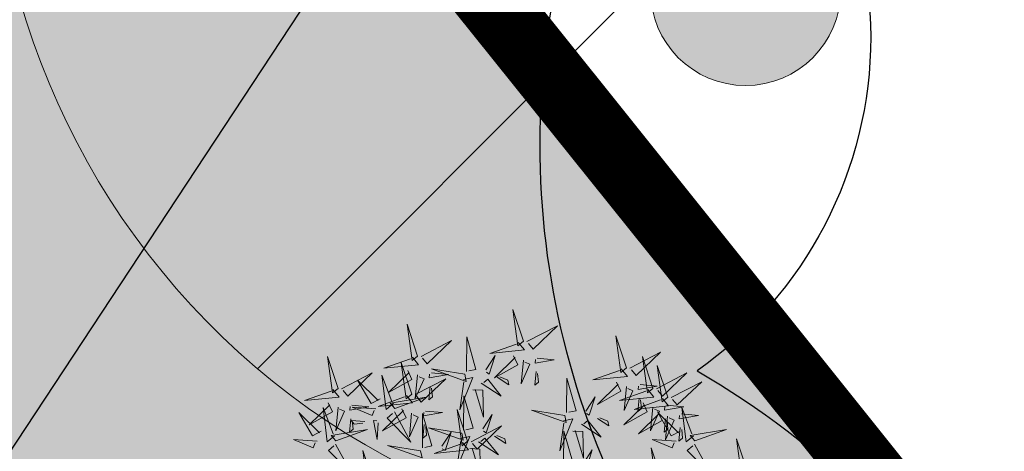
# Model space of a CAD drawing. Units: metres. Extents: x -6 to 546227, y 0 to 6585785.
# Drawn here: x 545125 to 545130, y 6584609 to 6584611 of the extents above; entities that cross this region are included whole.
import ezdxf
from ezdxf import colors
from ezdxf.entities.mleader import LeaderData, LeaderLine
from ezdxf.math import Vec2, Vec3

# ---------------------------------------------------------------- set-up
doc = ezdxf.new("R2010")
doc.units = ezdxf.units.M
doc.header["$LTSCALE"] = 0.5
doc.linetypes.add('DASHED', pattern=[19.05, 12.7, -6.35])
for name, color, linetype in [('+PUUD', 86, 'Continuous'), ('OPT-liitumispunkt', 7, 'Continuous'), ('opt-servituut', 7, 'Continuous'), ('OPT_mood-piir', 1, 'Continuous'), ('Planeeritav haljastus', 7, 'Continuous')]:
    doc.layers.add(name, color=color, linetype=linetype)
for name, color, linetype, lineweight in [('0kirjanurk', 7, 'Continuous', 50), ('Dendro_IV_väärtusklass', 40, 'Continuous', 30), ('OPT-halj-muru', 61, 'Continuous', 25), ('OPT-plan. reovee trass', 32, '05441_GE-VK$0$K1_KPROJEKT', 9)]:
    doc.layers.add(name, color=color, linetype=linetype, lineweight=lineweight)
doc.styles.add('05441_GE-VK$0$KPR-jooned', font='romand.shx')
doc.styles.add('arial', font='arial.ttf')
doc.linetypes.add('05441_GE-VK$0$K1_KPROJEKT', pattern='A,9.5,-1.25,["K1",05441_GE-VK$0$KPR-jooned,S=1,R=0,X=-0.857,Y=-0.5],-1.25', length=12)

# ---------------------------------------------------------------- blocks, each defined once
blk = doc.blocks.new('liitumine')
at = {"layer": '0kirjanurk', "linetype": 'DASHED', "lineweight": 9, "true_color": 0xffffff}
h = blk.add_hatch(color=7, dxfattribs=at)
edge = h.paths.add_edge_path()
edge.add_arc((538912.8051, 6582135.388), 0.308, 0, 360)
at = {"layer": '0kirjanurk', "linetype": 'DASHED', "lineweight": 9}
h = blk.add_hatch(color=256, dxfattribs=at)
edge = h.paths.add_edge_path()
edge.add_arc((538912.8051, 6582135.388), 0.1341, 0, 360)
blk.add_circle((538912.8051, 6582135.388), 0.308, dxfattribs=at)
blk = doc.blocks.new('dsfsdf')
at = {"layer": '+PUUD', "lineweight": 13}
for points in [[(545104.9069, 6584747.1163), (545104.8576, 6584747.2639), (545104.8811, 6584747.095), (545104.9069, 6584747.1163)], [(545104.4155, 6584747.0481), (545104.3661, 6584747.1957), (545104.3896, 6584747.0268), (545104.4155, 6584747.0481)], [(545104.9227, 6584747.1148), (545105.0646, 6584747.1883), (545104.9511, 6584747.0803), (545104.9298, 6584747.1061)], [(545104.6425, 6584746.9765), (545104.6432, 6584747.1364), (545104.6863, 6584746.9857), (545104.6535, 6584746.9788)], [(545105.3848, 6584746.9936), (545105.3354, 6584747.1412), (545105.359, 6584746.9723), (545105.3848, 6584746.9936)], [(545104.4312, 6584747.0466), (545104.5731, 6584747.1201), (545104.4596, 6584747.0121), (545104.4383, 6584747.038)], [(545104.8826, 6584747.1107), (545104.9111, 6584747.0762), (545104.7508, 6584747.06), (545104.874, 6584747.1036)], [(545104.7323, 6584746.984), (545104.7755, 6584747.0501), (545104.7479, 6584746.9645), (545104.7346, 6584746.9731)], [(545104.8609, 6584747.0493), (545104.8807, 6584747.0077), (545104.7718, 6584746.9469), (545104.868, 6584747.0407)], [(545105.4005, 6584746.992), (545105.5424, 6584747.0656), (545105.429, 6584746.9575), (545105.4076, 6584746.9834)], [(545105.5077, 6584746.8981), (545105.4583, 6584747.0457), (545105.4818, 6584746.8768), (545105.5077, 6584746.8981)], [(545104.3911, 6584747.0425), (545104.4196, 6584747.008), (545104.2593, 6584746.9918), (545104.3825, 6584747.0354)], [(545104.3881, 6584746.8708), (545104.3388, 6584747.0184), (545104.3623, 6584746.8495), (545104.3881, 6584746.8708)], [(545104.9065, 6584747.029), (545104.896, 6584746.919), (545104.9365, 6584747.0103), (545104.9137, 6584747.0204)], [(545104.9709, 6584747.0387), (545105.0496, 6584747.0311), (545104.9608, 6584747.0158), (545104.9623, 6584747.0316)], [(545105.5759, 6584746.8572), (545105.5266, 6584747.0048), (545105.5501, 6584746.8359), (545105.5759, 6584746.8572)], [(545104.0626, 6584746.8966), (545104.2045, 6584746.9701), (545104.091, 6584746.8621), (545104.0697, 6584746.888)], [(545104.3031, 6584746.8289), (545104.2692, 6584746.7998), (545104.2497, 6584746.9596), (545104.2958, 6584746.8374)], [(545104.3694, 6584746.9811), (545104.3892, 6584746.9396), (545104.2803, 6584746.8787), (545104.3765, 6584746.9725)], [(545104.4151, 6584746.9609), (545104.4045, 6584746.8508), (545104.445, 6584746.9421), (545104.4222, 6584746.9522)], [(545104.4794, 6584746.9705), (545104.5581, 6584746.9629), (545104.4693, 6584746.9477), (545104.4708, 6584746.9634)], [(545104.6339, 6584746.9633), (545104.4802, 6584746.988), (545104.6408, 6584746.9305), (545104.6339, 6584746.9633)], [(545104.7853, 6584746.9495), (545104.8382, 6584746.915), (545104.8336, 6584746.9369), (545104.7962, 6584746.9518)], [(545104.9649, 6584746.9758), (545104.9589, 6584746.9129), (545104.9761, 6584746.9271), (545104.972, 6584746.9671)], [(545105.3605, 6584746.988), (545105.3889, 6584746.9535), (545105.2287, 6584746.9373), (545105.3518, 6584746.9809)], [(545105.5234, 6584746.8966), (545105.6653, 6584746.9701), (545105.5518, 6584746.8621), (545105.5305, 6584746.888)], [(545104.2413, 6584746.8494), (545104.2001, 6584746.8287), (545104.137, 6584746.9364), (545104.2328, 6584746.8421)], [(545104.4039, 6584746.8693), (545104.5458, 6584746.9429), (545104.4323, 6584746.8348), (545104.411, 6584746.8607)], [(545104.4734, 6584746.9076), (545104.4674, 6584746.8447), (545104.4847, 6584746.8589), (545104.4805, 6584746.899)], [(545104.6276, 6584746.9392), (545104.6713, 6584746.9484), (545104.6114, 6584746.7989), (545104.6298, 6584746.9282)], [(545104.711, 6584746.9225), (545104.8036, 6584746.8621), (545104.7415, 6584746.9403), (545104.7219, 6584746.9248)], [(545105.1067, 6584746.7856), (545105.1074, 6584746.9455), (545105.1505, 6584746.7948), (545105.1177, 6584746.7879)], [(545105.3387, 6584746.9266), (545105.3586, 6584746.885), (545105.2496, 6584746.8241), (545105.3458, 6584746.918)], [(545105.3844, 6584746.9063), (545105.3739, 6584746.7962), (545105.4143, 6584746.8875), (545105.3915, 6584746.8977)], [(545105.4488, 6584746.9159), (545105.5274, 6584746.9083), (545105.4387, 6584746.8931), (545105.4402, 6584746.9088)], [(545105.5917, 6584746.8557), (545105.7336, 6584746.9292), (545105.6201, 6584746.8212), (545105.5988, 6584746.8471)], [(545104.3638, 6584746.8653), (545104.3923, 6584746.8308), (545104.232, 6584746.8145), (545104.3552, 6584746.8582)], [(545104.6289, 6584746.7038), (545104.6295, 6584746.8637), (545104.6726, 6584746.713), (545104.6398, 6584746.7061)], [(545104.6718, 6584746.8914), (545104.7179, 6584746.8897), (545104.7213, 6584746.765), (545104.6828, 6584746.8937)], [(545105.4833, 6584746.8925), (545105.5118, 6584746.858), (545105.3515, 6584746.8418), (545105.4747, 6584746.8854)], [(545104.0008, 6584746.8312), (545104.0206, 6584746.7896), (545103.9116, 6584746.7287), (545104.0079, 6584746.8225)], [(545104.1108, 6584746.8205), (545104.1894, 6584746.8129), (545104.1007, 6584746.7977), (545104.1022, 6584746.8134)], [(545104.3092, 6584746.8047), (545104.4558, 6584746.8571), (545104.2874, 6584746.8301), (545104.3092, 6584746.8047)], [(545105.1965, 6584746.7931), (545105.2397, 6584746.8592), (545105.2121, 6584746.7736), (545105.1988, 6584746.7822)], [(545105.4616, 6584746.8312), (545105.4814, 6584746.7896), (545105.3725, 6584746.7287), (545105.4687, 6584746.8225)], [(545105.5516, 6584746.8516), (545105.58, 6584746.8171), (545105.4198, 6584746.8009), (545105.543, 6584746.8445)], [(545105.4428, 6584746.8531), (545105.4368, 6584746.7902), (545105.454, 6584746.8044), (545105.4499, 6584746.8444)], [(545105.5717, 6584746.8205), (545105.6503, 6584746.8129), (545105.5615, 6584746.7977), (545105.563, 6584746.8134)], [(545104.0301, 6584746.6789), (545103.9962, 6584746.6498), (545103.9767, 6584746.8096), (545104.0228, 6584746.6874)], [(545104.0464, 6584746.8109), (545104.0359, 6584746.7008), (545104.0764, 6584746.7921), (545104.0535, 6584746.8022)], [(545104.2219, 6584746.8033), (545104.1117, 6584746.8116), (545104.2038, 6584746.773), (545104.2135, 6584746.796)], [(545104.3421, 6584746.8039), (545104.3619, 6584746.7623), (545104.2529, 6584746.7014), (545104.3492, 6584746.7953)], [(545104.308, 6584746.7889), (545104.3844, 6584746.6486), (545104.2741, 6584746.7598), (545104.2995, 6584746.7817)], [(545104.3877, 6584746.7836), (545104.3772, 6584746.6735), (545104.4177, 6584746.7648), (545104.3949, 6584746.775)], [(545104.4377, 6584746.622), (545104.4384, 6584746.7818), (545104.4815, 6584746.6312), (545104.4487, 6584746.6243)], [(545104.4521, 6584746.7932), (545104.5308, 6584746.7856), (545104.442, 6584746.7704), (545104.4435, 6584746.7861)], [(545104.6475, 6584746.6527), (545104.5982, 6584746.8003), (545104.6217, 6584746.6314), (545104.6475, 6584746.6527)], [(545104.7187, 6584746.7113), (545104.7619, 6584746.7774), (545104.7342, 6584746.6917), (545104.721, 6584746.7004)], [(545105.0981, 6584746.7724), (545104.9444, 6584746.7971), (545105.105, 6584746.7396), (545105.0981, 6584746.7724)], [(545105.5299, 6584746.7902), (545105.5497, 6584746.7486), (545105.4407, 6584746.6878), (545105.537, 6584746.7816)], [(545105.5073, 6584746.8109), (545105.4967, 6584746.7008), (545105.5372, 6584746.7921), (545105.5144, 6584746.8022)], [(545105.6339, 6584746.6994), (545105.5927, 6584746.6787), (545105.5296, 6584746.7864), (545105.6254, 6584746.6921)], [(545105.5755, 6584746.77), (545105.565, 6584746.6599), (545105.6055, 6584746.7512), (545105.5826, 6584746.7613)], [(545105.6399, 6584746.7796), (545105.7185, 6584746.772), (545105.6298, 6584746.7568), (545105.6313, 6584746.7725)], [(545105.6957, 6584746.6789), (545105.6618, 6584746.6498), (545105.6423, 6584746.8096), (545105.6884, 6584746.6874)], [(545104.1048, 6584746.7576), (545104.0988, 6584746.6947), (545104.116, 6584746.7089), (545104.1119, 6584746.749)], [(545104.1699, 6584746.7439), (545104.1069, 6584746.7486), (545104.1214, 6584746.7317), (545104.1614, 6584746.7366)], [(545104.2329, 6584746.7391), (545104.2269, 6584746.6604), (545104.2099, 6584746.7488), (545104.2256, 6584746.7476)], [(545104.4461, 6584746.7303), (545104.4401, 6584746.6674), (545104.4573, 6584746.6816), (545104.4532, 6584746.7217)], [(545104.6633, 6584746.6511), (545104.8052, 6584746.7247), (545104.6917, 6584746.6166), (545104.6704, 6584746.6425)], [(545105.0917, 6584746.7483), (545105.1355, 6584746.7575), (545105.0756, 6584746.608), (545105.094, 6584746.7373)], [(545105.1752, 6584746.7316), (545105.2678, 6584746.6712), (545105.2057, 6584746.7494), (545105.1861, 6584746.7339)], [(545105.2495, 6584746.7586), (545105.3024, 6584746.7241), (545105.2978, 6584746.746), (545105.2604, 6584746.7609)], [(545105.5656, 6584746.7576), (545105.5596, 6584746.6947), (545105.5769, 6584746.7089), (545105.5728, 6584746.749)], [(545104.6202, 6584746.6906), (545104.4666, 6584746.7153), (545104.6271, 6584746.6578), (545104.6202, 6584746.6906)], [(545104.5275, 6584746.6295), (545104.5707, 6584746.6956), (545104.5431, 6584746.6099), (545104.5298, 6584746.6186)], [(545104.7716, 6584746.6768), (545104.8246, 6584746.6423), (545104.82, 6584746.6641), (545104.7826, 6584746.6791)], [(545105.0931, 6584746.5402), (545105.0937, 6584746.7), (545105.1368, 6584746.5494), (545105.104, 6584746.5425)], [(545105.136, 6584746.7005), (545105.1821, 6584746.6988), (545105.1855, 6584746.5741), (545105.147, 6584746.7028)], [(545105.6339, 6584746.7167), (545105.6279, 6584746.6538), (545105.6451, 6584746.668), (545105.641, 6584746.7081)], [(545105.7018, 6584746.6547), (545105.8483, 6584746.7071), (545105.6799, 6584746.6801), (545105.7018, 6584746.6547)], [(545103.9489, 6584746.6533), (545103.8386, 6584746.6616), (545103.9307, 6584746.623), (545103.9404, 6584746.646)], [(545104.0349, 6584746.6389), (545104.1114, 6584746.4986), (545104.001, 6584746.6098), (545104.0265, 6584746.6317)], [(545104.4291, 6584746.6088), (545104.2754, 6584746.6335), (545104.436, 6584746.576), (545104.4291, 6584746.6088)], [(545104.6232, 6584746.6471), (545104.6517, 6584746.6126), (545104.4914, 6584746.5964), (545104.6146, 6584746.64)], [(545104.6139, 6584746.6664), (545104.6576, 6584746.6756), (545104.5977, 6584746.5262), (545104.6162, 6584746.6555)], [(545104.6974, 6584746.6498), (545104.79, 6584746.5894), (545104.7279, 6584746.6676), (545104.7083, 6584746.6521)], [(545105.6145, 6584746.6533), (545105.5043, 6584746.6616), (545105.5964, 6584746.623), (545105.606, 6584746.646)], [(545105.7006, 6584746.6389), (545105.777, 6584746.4986), (545105.6667, 6584746.6098), (545105.6921, 6584746.6317)], [(545105.9446, 6584746.5163), (545105.8952, 6584746.6639), (545105.9187, 6584746.495), (545105.9446, 6584746.5163)], [(545104.2107, 6584746.4618), (545104.1613, 6584746.6094), (545104.1848, 6584746.4405), (545104.2107, 6584746.4618)], [(545104.6582, 6584746.6187), (545104.7042, 6584746.617), (545104.7076, 6584746.4922), (545104.6691, 6584746.621)], [(545105.1829, 6584746.5477), (545105.2261, 6584746.6138), (545105.1984, 6584746.5281), (545105.1852, 6584746.5367)], [(545105.5486, 6584746.4754), (545105.4993, 6584746.623), (545105.5228, 6584746.4541), (545105.5486, 6584746.4754)]]:
    blk.add_lwpolyline(points, dxfattribs=at)
at = {"layer": '+PUUD', "color": 78, "lineweight": 13}
for points in [[(545104.0468, 6584746.8981), (545103.9975, 6584747.0457), (545104.021, 6584746.8768), (545104.0468, 6584746.8981)], [(545104.0225, 6584746.8925), (545104.0509, 6584746.858), (545103.8907, 6584746.8418), (545104.0139, 6584746.8854)], [(545103.9682, 6584746.6994), (545103.9271, 6584746.6787), (545103.864, 6584746.7864), (545103.9598, 6584746.6921)], [(545104.0361, 6584746.6547), (545104.1827, 6584746.7071), (545104.0143, 6584746.6801), (545104.0361, 6584746.6547)]]:
    blk.add_lwpolyline(points, dxfattribs=at)

msp = doc.modelspace()

# ---------------------------------------------------------------- hatches: boundary and pattern name
at = {"layer": 'OPT-halj-muru', "lineweight": 0, "true_color": 0xd7ebd2}
h = msp.add_hatch(color=254, dxfattribs=at)
h.dxf.hatch_style = 1
h.paths.add_polyline_path([(545073.3188, 6584572.8166), (545145.7469, 6584582.5295), (545145.0206, 6584588.9892), (545125.4271, 6584613.3711), (545125.5736, 6584614.4715), (545072.6095, 6584614.5155)])
at = {"layer": 'opt-servituut', "lineweight": 0}
h = msp.add_hatch(dxfattribs=at)
h.set_pattern_fill('ANSI31', color=4)
edge = h.paths.add_edge_path()
edge.add_line((545203.169, 6584585.5294), (545202.0597, 6584590.924))
edge.add_line((545202.0597, 6584590.924), (545188.3977, 6584588.9502))
edge.add_line((545188.3977, 6584588.9502), (545144.0385, 6584590.6821))
edge.add_line((545144.0385, 6584590.6821), (545129.907, 6584608.3635))
edge.add_arc((545128.7334, 6584611.8288), 3.6587, 180.5727, 288.7095, ccw=False)
edge.add_line((545125.0748, 6584611.7923), (545124.6157, 6584613.0479))
edge.add_line((545124.6157, 6584613.0479), (545125.123, 6584617.4667))
edge.add_line((545125.123, 6584617.4667), (545125.9688, 6584617.346))
edge.add_line((545125.9688, 6584617.346), (545128.7752, 6584640.9689))
edge.add_arc((545129.3798, 6584643.9108), 3.0034, 85.972, 258.387, ccw=False)
edge.add_line((545129.5907, 6584646.9067), (545130.7569, 6584657.537))
edge.add_line((545130.7569, 6584657.537), (545132.6652, 6584673.9228))
edge.add_arc((545134.1901, 6584676.627), 3.1046, 107.0277, 240.5818, ccw=False)
edge.add_line((545133.281, 6584679.5955), (545132.5037, 6584679.7454))
edge.add_line((545132.5037, 6584679.7454), (545132.9164, 6584683.5205))
edge.add_line((545132.9164, 6584683.5205), (545133.7492, 6584683.537))
edge.add_line((545133.7492, 6584683.537), (545135.5426, 6584698.6351))
edge.add_line((545135.5426, 6584698.6351), (545137.8288, 6584718.2688))
edge.add_line((545137.8288, 6584718.2688), (545130.4175, 6584719.3403))
edge.add_line((545130.4175, 6584719.3403), (545127.7073, 6584719.3637))
edge.add_line((545127.7073, 6584719.3637), (545119.9379, 6584719.6143))
edge.add_line((545119.9379, 6584719.6143), (545112.9386, 6584718.5981))
edge.add_line((545112.9386, 6584718.5981), (545106.5932, 6584716.0713))
edge.add_line((545106.5932, 6584716.0713), (545072.3655, 6584699.7347))
edge.add_arc((545066.4382, 6584711.019), 12.7464, 273.94035, 297.71167, ccw=False)
edge.add_line((545067.3141, 6584698.3028), (545059.2914, 6584698.0169))
edge.add_arc((545059.3853, 6584699.0209), 1.0084, 99.4231, 264.6586, ccw=False)
edge.add_line((545059.2202, 6584700.0156), (545067.2102, 6584700.3003))
edge.add_arc((545066.7958, 6584709.821), 9.5297, 272.49206, 300.91191)
edge.add_line((545071.6914, 6584701.6449), (545105.9895, 6584717.9992))
edge.add_line((545105.9895, 6584717.9992), (545112.42, 6584720.5437))
edge.add_line((545112.42, 6584720.5437), (545119.8253, 6584721.6189))
edge.add_line((545119.8253, 6584721.6189), (545127.6848, 6584721.3677))
edge.add_line((545127.6848, 6584721.3677), (545127.6467, 6584724.7623))
edge.add_line((545127.6467, 6584724.7623), (545130.3444, 6584724.4535))
edge.add_line((545130.3444, 6584724.4535), (545130.3053, 6584722.3356))
edge.add_line((545130.3053, 6584722.3356), (545138.1769, 6584721.258))
edge.add_line((545138.1769, 6584721.258), (545138.4495, 6584723.5988))
edge.add_line((545138.4495, 6584723.5988), (545123.7961, 6584725.1508))
edge.add_line((545123.7961, 6584725.1508), (545123.1056, 6584726.0793))
edge.add_arc((545125.9363, 6584727.7278), 3.2758, 62.0668, 210.2146, ccw=False)
edge.add_line((545127.4708, 6584730.6219), (545130.6563, 6584732.0896))
edge.add_arc((545130.9087, 6584730.1455), 1.9604, -23.4899, 97.3967, ccw=False)
edge.add_line((545132.7066, 6584729.3641), (545139.0394, 6584728.6647))
edge.add_line((545139.0394, 6584728.6647), (545139.8882, 6584736.2079))
edge.add_arc((545142.5214, 6584736.6087), 2.6635, 29.7396, 188.6555, ccw=False)
edge.add_line((545144.8341, 6584737.93), (545152.1597, 6584742.5374))
edge.add_line((545152.1597, 6584742.5374), (545156.0967, 6584770.1465))
edge.add_line((545156.0967, 6584770.1465), (545156.5842, 6584770.1608))
edge.add_line((545156.5842, 6584770.1608), (545161.7393, 6584806.0732))
edge.add_line((545161.7393, 6584806.0732), (545247.18, 6584857.655))
edge.add_line((545247.18, 6584857.655), (545260.542, 6584865.985))
edge.add_line((545260.542, 6584865.985), (545268.2529, 6584879.7595))
edge.add_line((545268.2529, 6584879.7595), (545291.2512, 6584894.6248))
edge.add_line((545291.2512, 6584894.6248), (545293.4328, 6584891.272))
edge.add_line((545293.4328, 6584891.272), (545271.2695, 6584876.8509))
edge.add_line((545271.2695, 6584876.8509), (545263.5402, 6584862.8951))
edge.add_line((545263.5402, 6584862.8951), (545246.4495, 6584852.7447))
edge.add_line((545246.4495, 6584852.7447), (545242.0343, 6584849.9039))
edge.add_arc((545241.6965, 6584849.1868), 0.7927, -61.4357, 64.7775, ccw=False)
edge.add_line((545242.0755, 6584848.4906), (545191.1572, 6584817.7483))
edge.add_line((545191.1572, 6584817.7483), (545171.4123, 6584805.8845))
edge.add_arc((545176.4723, 6584796.0045), 11.1003, 117.11969, 165.6221)
edge.add_line((545165.7197, 6584798.7609), (545161.619, 6584770.0517))
edge.add_line((545161.619, 6584770.0517), (545164.5085, 6584769.6723))
edge.add_arc((545163.7154, 6584766.8824), 2.9005, -86.8595, 74.1306, ccw=False)
edge.add_line((545163.8743, 6584763.9863), (545160.8073, 6584764.3691))
edge.add_line((545160.8073, 6584764.3691), (545160.4192, 6584761.6523))
edge.add_line((545160.4192, 6584761.6523), (545160.3375, 6584760.1513))
edge.add_line((545160.3375, 6584760.1513), (545162.0466, 6584759.9951))
edge.add_line((545162.0466, 6584759.9951), (545162.1157, 6584760.4082))
edge.add_arc((545163.2086, 6584760.3784), 1.0933, 8.9259, 178.4387, ccw=False)
edge.add_line((545164.2887, 6584760.548), (545165.1115, 6584760.426))
edge.add_line((545165.1115, 6584760.426), (545164.5835, 6584756.544))
edge.add_line((545164.5835, 6584756.544), (545163.7787, 6584756.5691))
edge.add_arc((545162.5682, 6584757.2482), 1.388, 236.542, 330.7096, ccw=False)
edge.add_line((545161.8029, 6584756.0902), (545159.9317, 6584756.2785))
edge.add_line((545159.9317, 6584756.2785), (545158.3445, 6584744.8621))
edge.add_line((545158.3445, 6584744.8621), (545157.7978, 6584740.2458))
edge.add_line((545157.7978, 6584740.2458), (545155.2775, 6584738.6026))
edge.add_line((545155.2775, 6584738.6026), (545144.3188, 6584731.4581))
edge.add_line((545144.3188, 6584731.4581), (545143.8971, 6584728.1453))
edge.add_line((545143.8971, 6584728.1453), (545153.931, 6584727.0613))
edge.add_line((545153.931, 6584727.0613), (545153.3301, 6584721.9609))
edge.add_line((545153.3301, 6584721.9609), (545143.2099, 6584723.0831))
edge.add_line((545143.2099, 6584723.0831), (545142.8999, 6584720.6115))
edge.add_line((545142.8999, 6584720.6115), (545153.0066, 6584719.2461))
edge.add_line((545153.0066, 6584719.2461), (545152.6901, 6584716.2681))
edge.add_line((545152.6901, 6584716.2681), (545142.5273, 6584717.6401))
edge.add_line((545142.5273, 6584717.6401), (545140.3459, 6584700.2453))
edge.add_line((545140.3459, 6584700.2453), (545150.4105, 6584696.7724))
edge.add_line((545150.4105, 6584696.7724), (545155.2732, 6584738.4782))
edge.add_line((545155.2732, 6584738.4782), (545157.7748, 6584740.1476))
edge.add_line((545157.7748, 6584740.1476), (545158.0521, 6584735.8987))
edge.add_line((545158.0521, 6584735.8987), (545156.9843, 6584726.6408))
edge.add_line((545156.9843, 6584726.6408), (545159.8452, 6584726.2385))
edge.add_arc((545159.6187, 6584723.7133), 2.5353, -100.9521, 84.8746, ccw=False)
edge.add_line((545159.137, 6584721.2241), (545156.3654, 6584721.5548))
edge.add_line((545156.3654, 6584721.5548), (545153.3172, 6584695.7694))
edge.add_line((545153.3172, 6584695.7694), (545220.3862, 6584672.6263))
edge.add_arc((545219.5747, 6584670.8927), 1.9142, -5.6827, 64.9156, ccw=False)
edge.add_line((545221.4795, 6584670.7031), (545243.2629, 6584667.6576))
edge.add_line((545243.2629, 6584667.6576), (545252.1629, 6584668.6182))
edge.add_line((545252.1629, 6584668.6182), (545252.4697, 6584666.2378))
edge.add_line((545252.4697, 6584666.2378), (545243.5302, 6584665.3243))
edge.add_line((545243.5302, 6584665.3243), (545220.1567, 6584668.42))
edge.add_line((545220.1567, 6584668.42), (545211.9094, 6584671.1257))
edge.add_line((545211.9094, 6584671.1257), (545211.7512, 6584670.7247))
edge.add_line((545211.7512, 6584670.7247), (545152.6526, 6584690.1727))
edge.add_line((545152.6526, 6584690.1727), (545151.1274, 6584677.334))
edge.add_line((545151.1274, 6584677.334), (545153.0857, 6584677.1316))
edge.add_arc((545152.3605, 6584674.3584), 2.8664, -70.6793, 75.3448, ccw=False)
edge.add_line((545153.3089, 6584671.6535), (545152.4569, 6584665.4922))
edge.add_line((545152.4569, 6584665.4922), (545149.7945, 6584665.9959))
edge.add_line((545149.7945, 6584665.9959), (545148.7368, 6584657.2105))
edge.add_line((545148.7368, 6584657.2105), (545144.6255, 6584622.6789))
edge.add_line((545144.6255, 6584622.6789), (545144.5214, 6584620.2487))
edge.add_line((545144.5214, 6584620.2487), (545143.3584, 6584620.2433))
edge.add_arc((545150.571, 6584620.1052), 7.214, 178.90326, 211.3978)
edge.add_line((545144.4134, 6584616.3469), (545150.3916, 6584608.9179))
edge.add_arc((545156.6142, 6584614.7202), 8.5081, 222.9979, 263.93778)
edge.add_line((545155.7157, 6584606.2597), (545191.1531, 6584604.8798))
edge.add_line((545191.1531, 6584604.8798), (545200.5961, 6584600.9923))
edge.add_line((545200.5961, 6584600.9923), (545203.8626, 6584595.2381))
edge.add_line((545203.8626, 6584595.2381), (545201.7317, 6584594.9106))
edge.add_line((545201.7317, 6584594.9106), (545199.1946, 6584599.4064))
edge.add_line((545199.1946, 6584599.4064), (545190.7203, 6584602.8951))
edge.add_line((545190.7203, 6584602.8951), (545155.5746, 6584604.2637))
edge.add_arc((545156.6142, 6584614.7202), 10.5081, 222.57961, 264.32184, ccw=False)
edge.add_line((545148.8767, 6584607.6103), (545142.4921, 6584615.5443))
edge.add_arc((545151.5327, 6584620.2119), 10.1744, 179.77956, 207.3071, ccw=False)
edge.add_line((545141.3584, 6584620.251), (545145.8397, 6584658.0606))
edge.add_line((545145.8397, 6584658.0606), (545149.9175, 6584692.5872))
edge.add_line((545149.9175, 6584692.5872), (545139.84, 6584695.7165))
edge.add_line((545139.84, 6584695.7165), (545138.2094, 6584682.0924))
edge.add_line((545138.2094, 6584682.0924), (545148.5421, 6584680.9422))
edge.add_line((545148.5421, 6584680.9422), (545147.4753, 6584672.0544))
edge.add_line((545147.4753, 6584672.0544), (545137.1606, 6584673.3291))
edge.add_line((545137.1606, 6584673.3291), (545135.6448, 6584660.6647))
edge.add_line((545135.6448, 6584660.6647), (545135.3387, 6584658.1071))
edge.add_line((545135.3387, 6584658.1071), (545131.0336, 6584622.1485))
edge.add_line((545131.0336, 6584622.1485), (545141.7211, 6584623.3528))
edge.add_line((545141.7211, 6584623.3528), (545141.3958, 6584620.7231))
edge.add_line((545141.3958, 6584620.7231), (545130.7084, 6584619.4572))
edge.add_line((545130.7084, 6584619.4572), (545130.1162, 6584614.4717))
edge.add_line((545130.1162, 6584614.4717), (545146.0182, 6584594.6077))
edge.add_line((545146.0182, 6584594.6077), (545188.0462, 6584592.9669))
edge.add_line((545188.0462, 6584592.9669), (545205.2185, 6584595.4219))
edge.add_line((545205.2185, 6584595.4219), (545207.087, 6584586.335))
edge.add_arc((545205.1385, 6584585.8811), 2.0007, -169.8738, 13.114, ccw=False)

# ---------------------------------------------------------------- linework, layer by layer
at = {"layer": 'Dendro_IV_väärtusklass'}
for points in [[(545138.5346, 6584672.6643, -0.520567), (545139.7148, 6584670.602, -0.520567), (545139.7148, 6584667.9504, -0.520567), (545138.2396, 6584662.942, -0.520567), (545136.7644, 6584658.5227, -0.520567), (545134.6992, 6584653.5143, -0.520567), (545133.224, 6584648.5058, -0.520567), (545132.3389, 6584643.4973, -0.520567), (545131.7488, 6584637.0158, -0.520567), (545131.1587, 6584629.6504, -0.520567), (545130.8637, 6584625.5258, -0.520567), (545130.2736, 6584621.4012, -0.520567), (545129.3885, 6584617.8658, -0.520567), (545128.5034, 6584612.2681, -0.520567), (545128.5034, 6584609.0274, -0.520567), (545129.0935, 6584601.9566, -0.520567), (545128.5034, 6584592.2343, -0.520567), (545128.5034, 6584592.2343, -0.520567), (545128.5034, 6584591.6451, -0.520567), (545128.5034, 6584589.5828, -0.520567), (545129.3885, 6584582.8066, -0.520567), (545129.3885, 6584579.2712, -0.520567), (545129.0935, 6584574.2628, -0.520567)], [(545129.8187, 6584619.3271, 0.520567), (545129.4348, 6584613.3862, 0.520567), (545129.4348, 6584606.8704, 0.520567), (545129.4348, 6584605.7205, 0.520567), (545130.9702, 6584598.2465, 0.520567), (545130.5863, 6584592.4972, 0.520567), (545130.5863, 6584590.3891, 0.520567), (545130.9702, 6584585.4064, 0.236333), (545131.4147, 6584578.898, 0.599443), (545135.816, 6584576.3974, 0.538978)]]:
    msp.add_lwpolyline(points, format="xyb", dxfattribs=at)
at = {"layer": 'opt-servituut', "color": 4, "lineweight": 0}
msp.add_lwpolyline([(545203.169, 6584585.5294), (545202.0597, 6584590.924), (545188.3977, 6584588.9502), (545144.0385, 6584590.6821), (545129.907, 6584608.3635, -0.510278), (545125.0748, 6584611.7923), (545125.0748, 6584611.7923), (545125.0748, 6584611.7923), (545124.6157, 6584613.0479), (545125.123, 6584617.4667), (545125.9688, 6584617.346), (545128.7752, 6584640.9689, -0.935907), (545129.5907, 6584646.9067), (545130.7569, 6584657.537), (545132.6652, 6584673.9228, -0.659092)], format="xyb", dxfattribs=at)
at = {"layer": 'OPT_mood-piir', "color": 1, "linetype": 'ByBlock', "lineweight": 0, "const_width": 0.3}
msp.add_lwpolyline([(545135.5375, 6584698.6077), (545130.7662, 6584657.6167), (545125.5736, 6584614.4715), (545125.4349, 6584613.4363), (545145.0206, 6584588.9892), (545145.7469, 6584582.5295), (545193.39, 6584588.9072), (545207.2772, 6584590.7905), (545209.2878, 6584605.0068), (545156.1342, 6584607.16), (545146.4788, 6584619.2049), (545154.1884, 6584686.4736)], dxfattribs=at)
at = {"layer": 'OPT_mood-piir', "lineweight": 0}
for points, const_width in [([(545135.5305, 6584698.5512), (545130.7819, 6584657.6996), (545125.4271, 6584613.3711), (545126.2378, 6584612.4342), (545144.8793, 6584589.1655), (545145.7498, 6584582.5295), (545207.2658, 6584590.8208), (545209.3138, 6584605.0073), (545156.1342, 6584607.16), (545146.4788, 6584619.2049), (545154.1868, 6584686.4596)], 0.1), ([(545073.3188, 6584572.8166), (545145.7469, 6584582.5295), (545145.0206, 6584588.9892), (545125.4271, 6584613.3711), (545125.5736, 6584614.4715), (545125.5736, 6584614.4715), (545125.5736, 6584614.4715), (545072.6095, 6584614.5155), (545073.3188, 6584572.8166)], 0.3)]:
    msp.add_lwpolyline(points, dxfattribs=dict(at, const_width=const_width))

# ---------------------------------------------------------------- block references
at = {"layer": 'OPT-liitumispunkt', "color": 3, "lineweight": 35, "xscale": 1.5, "yscale": 1.5, "zscale": 1.5}
msp.add_blockref('liitumine', (-263240.4687, -3288592.2085), dxfattribs=at)
at = {"layer": 'Planeeritav haljastus', "lineweight": 9, "xscale": 1.046784427272214, "yscale": 1.046784427272214, "zscale": 1.046784427272214}
msp.add_blockref('dsfsdf', (-25479.6675, -308201.5684), dxfattribs=at)

# ---------------------------------------------------------------- next in the draw order: leaders
at = {"layer": 'OPT-plan. reovee trass', "linetype": 'ByBlock', "ltscale": 0.5}
ml = msp.add_multileader_mtext('Standard', dxfattribs=at)
ml.set_content('{\\fArial|b0|i0|c186|p34;37.80\\P37.71}', color=256, style='arial')
ml.set_leader_properties()
ml.build(insert=Vec2(0, 0))
ml.multileader.update_dxf_attribs({"has_text_frame": 1, "text_right_attachment_type": 6, "dogleg_length": 0.36, "arrow_head_size": 1.4452})
ctx = ml.context
ctx.base_point, ctx.char_height, ctx.arrow_head_size, ctx.landing_gap_size, ctx.plane_origin = Vec3(545112.9595, 6584611.4945), 1.445227, 1.4452, 0.7226, Vec3(545103.4429, 6584622.4537)
ctx.right_attachment, ctx.text_align_type = 6, 2
notes = []
notes.append((ctx, [(1, (1, 1, 0), (545119.6357, 6584610.4956), (-1, 0), 0.36, [(0, [(545127.3692, 6584613.9211)], 0, [])])]))
ctx.mtext.insert, ctx.mtext.alignment, ctx.mtext.flow_direction = Vec3(545118.5531, 6584612.2299), 3, 5
ctx.mtext.has_bg_fill, ctx.mtext.bg_color, ctx.mtext.bg_scale_factor, ctx.mtext.bg_transparency, ctx.mtext.use_window_bg_color = 1, -1027028792, 1.5, 0, 1
for ctx, leaders in notes:
    for number, flags, end, landing, length, lines in leaders:
        leader = LeaderData()
        leader.index, (leader.has_last_leader_line, leader.has_dogleg_vector, leader.attachment_direction) = number, flags
        leader.last_leader_point, leader.dogleg_vector, leader.dogleg_length = Vec3(end), Vec3(landing), length
        for number, points, colour, breaks in lines:
            line = LeaderLine()
            line.index, line.vertices, line.color, line.breaks = number, Vec3.list(points), colors.encode_raw_color(colour), breaks
            leader.lines.append(line)
        ctx.leaders.append(leader)

# ---------------------------------------------------------------- next in the draw order: leaders
at = {"layer": 'OPT-plan. reovee trass', "color": 106, "linetype": 'ByBlock', "ltscale": 0.5}
ml = msp.add_multileader_mtext('Standard', dxfattribs=at)
ml.set_content('{\\fArial|b0|i0|c186|p34;37.80\\P36.00}', color=106, style='arial')
ml.set_leader_properties()
ml.build(insert=Vec2(0, 0))
ml.multileader.update_dxf_attribs({"has_text_frame": 1, "text_right_attachment_type": 6, "dogleg_length": 0.36, "arrow_head_size": 1.4452})
ctx = ml.context
ctx.base_point, ctx.char_height, ctx.arrow_head_size, ctx.landing_gap_size, ctx.plane_origin = Vec3(545115.2131, 6584604.6684), 1.445227, 1.4452, 0.7226, Vec3(545105.4426, 6584614.6013)
ctx.right_attachment, ctx.text_align_type = 6, 2
notes = []
notes.append((ctx, [(1, (1, 1, 0), (545121.8894, 6584603.6695), (-1, 0), 0.36, [(0, [(545128.3901, 6584613.5262)], 0, [])])]))
ctx.mtext.insert, ctx.mtext.alignment, ctx.mtext.flow_direction = Vec3(545120.8067, 6584605.4038), 3, 5
ctx.mtext.has_bg_fill, ctx.mtext.bg_color, ctx.mtext.bg_scale_factor, ctx.mtext.bg_transparency, ctx.mtext.use_window_bg_color = 1, -1027028792, 1.5, 0, 1
for ctx, leaders in notes:
    for number, flags, end, landing, length, lines in leaders:
        leader = LeaderData()
        leader.index, (leader.has_last_leader_line, leader.has_dogleg_vector, leader.attachment_direction) = number, flags
        leader.last_leader_point, leader.dogleg_vector, leader.dogleg_length = Vec3(end), Vec3(landing), length
        for number, points, colour, breaks in lines:
            line = LeaderLine()
            line.index, line.vertices, line.color, line.breaks = number, Vec3.list(points), colors.encode_raw_color(colour), breaks
            leader.lines.append(line)
        ctx.leaders.append(leader)

doc.saveas('drawing.dxf')
